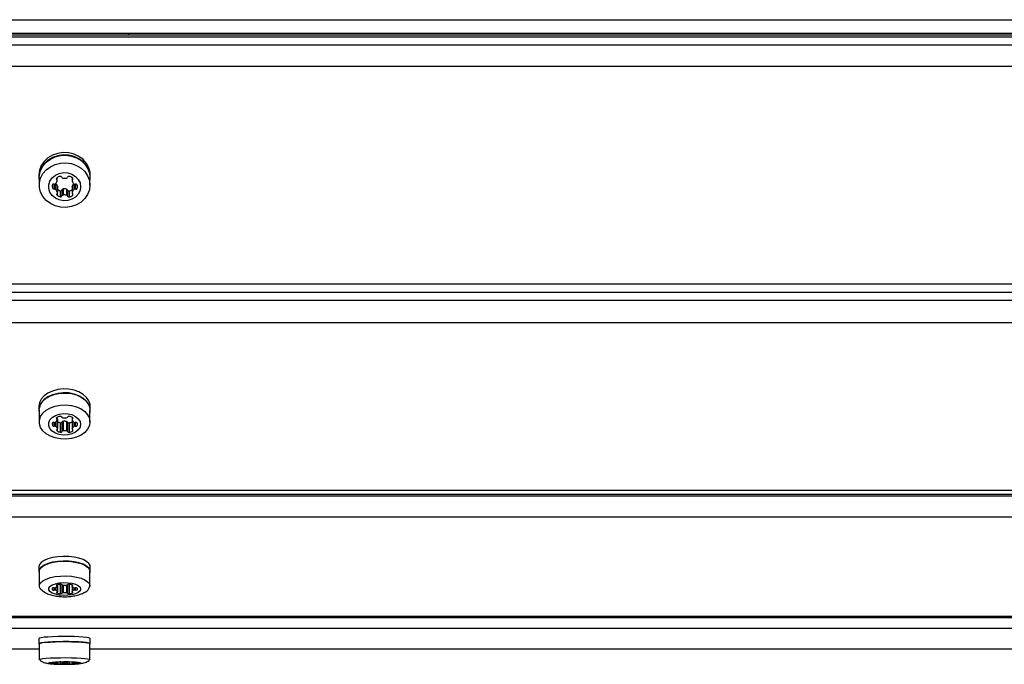
# Model space of a CAD drawing. Units: millimetres. Extents: x 5543 to 12786, y 4458 to 10647.
# Drawn here: x 7646 to 7953, y 6780 to 6981 of the extents above; entities that cross this region are included whole.
import ezdxf

# ---------------------------------------------------------------- set-up
doc = ezdxf.new("R2010")
doc.units = ezdxf.units.MM
doc.header["$LTSCALE"] = 50

msp = doc.modelspace()

# ---------------------------------------------------------------- linework, layer by layer
at = {"color": 7, "linetype": 'Continuous', "lineweight": 25}
for p, q in [((7059.55, 6980.65), (8259.55, 6980.65)), ((7059.55, 6976.47), (8259.55, 6976.47)), ((8259.55, 6975.84), (7059.55, 6975.84)), ((8259.55, 6975.24), (7059.55, 6975.24)), ((7679.55, 6975.84), (7679.55, 6976.47)), ((7059.55, 6972.86), (8259.55, 6972.86)), ((8259.55, 6966.08), (7059.55, 6966.08)), ((7651.55, 6932.22), (7651.55, 6931.46)), ((7667.55, 6931.46), (7667.55, 6932.22)), ((7651.55, 6931.46), (7651.65, 6930.35)), ((7651.65, 6931.46), (7651.65, 6929.08)), ((7655.75, 6929.27), (7655.75, 6928.14)), ((7656.29, 6929.38), (7656.29, 6927.87)), ((7656.72, 6929.58), (7656.72, 6927.76)), ((7657.1, 6931.32), (7657.1, 6930.76)), ((7657.23, 6930.49), (7657.23, 6931.43)), ((7661.88, 6931.43), (7661.88, 6930.49)), ((7662.01, 6931.32), (7662.01, 6930.76)), ((7662.47, 6929.5), (7662.47, 6927.72)), ((7662.9, 6929.4), (7662.9, 6927.82)), ((7663.45, 6929.12), (7663.45, 6928.1)), ((7667.45, 6929.08), (7667.45, 6931.46)), ((7657.19, 6926.5), (7657.19, 6925.94)), ((7657.3, 6928.78), (7657.3, 6926.88)), ((7657.32, 6926.78), (7657.32, 6928.68)), ((7658.2, 6927.33), (7658.2, 6925.43)), ((7658.74, 6927.61), (7658.74, 6925.71)), ((7659.06, 6927.89), (7659.06, 6925.99)), ((7660.14, 6927.84), (7660.14, 6925.94)), ((7660.45, 6927.56), (7660.45, 6925.66)), ((7661, 6927.29), (7661, 6925.38)), ((7661.88, 6928.63), (7661.88, 6926.73)), ((7661.89, 6928.73), (7661.89, 6926.83)), ((7662.01, 6926.45), (7662.01, 6925.9)), ((7059.55, 6898.36), (8259.55, 6898.36)), ((7059.55, 6895.74), (8259.55, 6895.74)), ((7059.55, 6893.28), (8259.55, 6893.28)), ((8259.55, 6886.21), (7059.55, 6886.21)), ((7651.55, 6860.14), (7651.55, 6858.96)), ((7651.55, 6858.96), (7651.65, 6858.11)), ((7651.65, 6858.96), (7651.65, 6855.28)), ((7667.45, 6855.28), (7667.45, 6858.96)), ((7667.55, 6858.96), (7667.55, 6860.14)), ((7657.1, 6856.63), (7657.1, 6856.21)), ((7657.23, 6855.99), (7657.23, 6856.72)), ((7657.3, 6856.16), (7657.3, 6853.21)), ((7657.32, 6853.13), (7657.32, 6856.08)), ((7659.06, 6855.47), (7659.06, 6852.53)), ((7660.14, 6855.43), (7660.14, 6852.49)), ((7661.88, 6856.72), (7661.88, 6855.99)), ((7661.88, 6855.99), (7661.88, 6853.1)), ((7661.89, 6855.91), (7661.89, 6853.18)), ((7662.01, 6856.63), (7662.01, 6856.21)), ((7655.75, 6855.05), (7655.75, 6854.19)), ((7656.29, 6855.14), (7656.29, 6853.97)), ((7656.72, 6855.29), (7656.72, 6853.9)), ((7657.19, 6852.92), (7657.19, 6852.49)), ((7658.2, 6855.04), (7658.2, 6852.1)), ((7658.74, 6855.26), (7658.74, 6852.31)), ((7660.45, 6855.22), (7660.45, 6852.28)), ((7661, 6855.01), (7661, 6852.06)), ((7662.01, 6852.88), (7662.01, 6852.46)), ((7662.47, 6855.23), (7662.47, 6853.86)), ((7662.9, 6855.15), (7662.9, 6853.94)), ((7663.45, 6854.94), (7663.45, 6854.15)), ((7059.55, 6834.06), (8259.55, 6834.06)), ((7059.55, 6832.74), (8259.55, 6832.74)), ((7059.55, 6832.23), (8259.55, 6832.23)), ((8259.55, 6825.64), (7059.55, 6825.64)), ((7651.55, 6810.17), (7651.55, 6808.71)), ((7667.55, 6808.71), (7667.55, 6810.17)), ((7651.55, 6808.71), (7651.65, 6808.2)), ((7651.65, 6808.71), (7651.65, 6804.13)), ((7667.45, 6804.13), (7667.45, 6808.71)), ((7655.75, 6803.52), (7655.75, 6803)), ((7656.29, 6803.57), (7656.29, 6802.87)), ((7656.72, 6803.66), (7656.72, 6802.83)), ((7657.1, 6804.45), (7657.1, 6804.2)), ((7657.23, 6804.07), (7657.23, 6804.5)), ((7657.3, 6804.52), (7657.3, 6802.42)), ((7657.32, 6802.38), (7657.32, 6804.53)), ((7658.2, 6804.69), (7658.2, 6801.76)), ((7658.74, 6804.49), (7658.74, 6801.89)), ((7659.06, 6804.42), (7659.06, 6802.02)), ((7660.14, 6804.43), (7660.14, 6801.99)), ((7660.45, 6804.56), (7660.45, 6801.87)), ((7661, 6804.69), (7661, 6801.74)), ((7661.88, 6804.5), (7661.88, 6804.07)), ((7661.88, 6804.07), (7661.88, 6802.35)), ((7661.89, 6804.03), (7661.89, 6802.4)), ((7662.01, 6804.45), (7662.01, 6804.2)), ((7662.47, 6803.62), (7662.47, 6802.81)), ((7662.9, 6803.57), (7662.9, 6802.85)), ((7663.45, 6803.45), (7663.45, 6802.98)), ((7657.19, 6802.25), (7657.19, 6802)), ((7662.01, 6802.23), (7662.01, 6801.97)), ((7059.55, 6794.71), (8259.55, 6794.71)), ((7059.55, 6794.29), (8259.55, 6794.29)), ((8259.55, 6790.93), (7059.55, 6790.93)), ((7651.55, 6787.75), (7651.55, 6786.15)), ((7651.55, 6786.15), (7651.65, 6786.05)), ((7651.65, 6786.15), (7651.65, 6781.17)), ((7667.45, 6781.17), (7667.45, 6786.15)), ((7667.55, 6786.15), (7667.55, 6787.75)), ((7106.45, 6784.57), (7651.65, 6784.57)), ((7106.45, 6784.55), (7651.65, 6784.55)), ((7667.45, 6784.57), (8212.65, 6784.57)), ((7667.45, 6784.55), (8212.65, 6784.55)), ((7655.75, 6780.24), (7655.75, 6780.13)), ((7656.29, 6780.25), (7656.29, 6780.1)), ((7656.72, 6780.27), (7656.72, 6780.09)), ((7657.1, 6780.43), (7657.1, 6780.38)), ((7657.19, 6779.98), (7657.19, 6779.92)), ((7657.23, 6780.35), (7657.23, 6780.44)), ((7657.3, 6780.44), (7657.3, 6780.01)), ((7657.32, 6780), (7657.32, 6780.44)), ((7658.2, 6780.48), (7658.2, 6779.88)), ((7658.74, 6780.44), (7658.74, 6779.9)), ((7659.06, 6780.42), (7659.06, 6779.93)), ((7660.14, 6780.42), (7660.14, 6779.92)), ((7660.45, 6780.45), (7660.45, 6779.9)), ((7661, 6780.48), (7661, 6779.87)), ((7661.88, 6780.44), (7661.88, 6780.35)), ((7661.88, 6780.35), (7661.88, 6780)), ((7661.89, 6780.34), (7661.89, 6780.01)), ((7662.01, 6780.43), (7662.01, 6780.38)), ((7662.01, 6779.97), (7662.01, 6779.92)), ((7662.47, 6780.26), (7662.47, 6780.09)), ((7662.9, 6780.25), (7662.9, 6780.1)), ((7663.45, 6780.22), (7663.45, 6780.13)), ((7667.45, 6781.17), (7667.4, 6781.1))]:
    msp.add_line(p, q, dxfattribs=at)
at = {"color": 7, "linetype": 'Continuous', "lineweight": 25, "flags": 128}
for points in [[(7667.55, 6932.22), (7667.51, 6932.99), (7667.13, 6934.47), (7666.41, 6935.85), (7665.36, 6937.06), (7664.04, 6938.05), (7662.51, 6938.76), (7660.85, 6939.17), (7659.12, 6939.25), (7657.41, 6939), (7655.81, 6938.44), (7654.37, 6937.59), (7653.18, 6936.48), (7652.29, 6935.18), (7651.74, 6933.74), (7651.55, 6932.22), (7651.55, 6932.22)], [(7667.45, 6930.35), (7667.51, 6930.7), (7667.51, 6932.22), (7667.13, 6933.71), (7666.41, 6935.09), (7665.36, 6936.3), (7664.04, 6937.29), (7662.51, 6938), (7660.85, 6938.41), (7659.12, 6938.49), (7657.41, 6938.24), (7655.81, 6937.68), (7654.37, 6936.83), (7653.18, 6935.72), (7652.29, 6934.42), (7651.74, 6932.98), (7651.55, 6931.46), (7651.55, 6931.46)], [(7651.65, 6931.46), (7651.7, 6932.21), (7652.07, 6933.68), (7652.78, 6935.05), (7653.82, 6936.24), (7655.12, 6937.21), (7656.63, 6937.92), (7658.28, 6938.32), (7659.98, 6938.4), (7661.67, 6938.16), (7663.25, 6937.6), (7664.67, 6936.76), (7665.84, 6935.67), (7666.72, 6934.38), (7667.27, 6932.96), (7667.45, 6931.46)], [(7667.45, 6929.08), (7667.27, 6927.59), (7666.72, 6926.17), (7665.84, 6924.88), (7664.67, 6923.79), (7663.25, 6922.94), (7661.67, 6922.39), (7659.98, 6922.15), (7658.28, 6922.23), (7656.63, 6922.63), (7655.12, 6923.33), (7653.82, 6924.31), (7652.78, 6925.5), (7652.07, 6926.86), (7651.7, 6928.33), (7651.7, 6929.83), (7652.07, 6931.3), (7652.78, 6932.67), (7653.82, 6933.86), (7655.12, 6934.83), (7656.63, 6935.54), (7658.28, 6935.94), (7659.98, 6936.02), (7661.67, 6935.78), (7663.25, 6935.22), (7664.67, 6934.38), (7665.84, 6933.29), (7666.72, 6932), (7667.27, 6930.58), (7667.45, 6929.08)], [(7664.55, 6928.61), (7664.37, 6927.42), (7663.83, 6926.32), (7662.97, 6925.39), (7661.85, 6924.7), (7660.57, 6924.3), (7659.21, 6924.22), (7657.88, 6924.46), (7656.67, 6925.01), (7655.68, 6925.83), (7654.97, 6926.86), (7654.6, 6928.01), (7654.6, 6929.21), (7654.97, 6930.36), (7655.68, 6931.38), (7656.67, 6932.2), (7657.88, 6932.75), (7659.21, 6932.99), (7660.57, 6932.91), (7661.85, 6932.51), (7662.97, 6931.82), (7663.83, 6930.89), (7664.37, 6929.79), (7664.55, 6928.61)], [(7657.3, 6928.78), (7657.32, 6928.73), (7657.32, 6928.68)], [(7661.88, 6928.63), (7661.88, 6928.68), (7661.89, 6928.73)], [(7667.55, 6860.14), (7667.51, 6860.72), (7667.13, 6861.87), (7666.41, 6862.93), (7665.36, 6863.86), (7664.04, 6864.62), (7662.51, 6865.17), (7660.85, 6865.48), (7659.12, 6865.55), (7657.41, 6865.36), (7655.81, 6864.92), (7654.37, 6864.27), (7653.18, 6863.42), (7652.29, 6862.41), (7651.74, 6861.3), (7651.55, 6860.14), (7651.55, 6860.14)], [(7667.45, 6858.11), (7667.51, 6858.37), (7667.51, 6859.55), (7667.13, 6860.69), (7666.41, 6861.75), (7665.36, 6862.69), (7664.04, 6863.44), (7662.51, 6863.99), (7660.85, 6864.31), (7659.12, 6864.37), (7657.41, 6864.18), (7655.81, 6863.75), (7654.37, 6863.09), (7653.18, 6862.24), (7652.29, 6861.23), (7651.74, 6860.12), (7651.55, 6858.96), (7651.55, 6858.96)], [(7651.65, 6858.96), (7651.7, 6859.54), (7652.07, 6860.67), (7652.78, 6861.72), (7653.82, 6862.64), (7655.12, 6863.39), (7656.63, 6863.93), (7658.28, 6864.24), (7659.98, 6864.3), (7661.67, 6864.12), (7663.25, 6863.69), (7664.67, 6863.04), (7665.84, 6862.2), (7666.72, 6861.21), (7667.27, 6860.11), (7667.45, 6858.96)], [(7667.45, 6855.28), (7667.27, 6854.13), (7666.72, 6853.03), (7665.84, 6852.04), (7664.67, 6851.2), (7663.25, 6850.55), (7661.67, 6850.13), (7659.98, 6849.94), (7658.28, 6850), (7656.63, 6850.31), (7655.12, 6850.85), (7653.82, 6851.6), (7652.78, 6852.52), (7652.07, 6853.57), (7651.7, 6854.7), (7651.7, 6855.86), (7652.07, 6856.99), (7652.78, 6858.04), (7653.82, 6858.96), (7655.12, 6859.71), (7656.63, 6860.25), (7658.28, 6860.56), (7659.98, 6860.62), (7661.67, 6860.44), (7663.25, 6860.01), (7664.67, 6859.36), (7665.84, 6858.52), (7666.72, 6857.53), (7667.27, 6856.43), (7667.45, 6855.28)], [(7664.55, 6854.55), (7664.37, 6853.63), (7663.83, 6852.79), (7662.97, 6852.07), (7661.85, 6851.54), (7660.57, 6851.23), (7659.21, 6851.17), (7657.88, 6851.35), (7656.67, 6851.78), (7655.68, 6852.41), (7654.97, 6853.2), (7654.6, 6854.08), (7654.6, 6855.01), (7654.97, 6855.89), (7655.68, 6856.68), (7656.67, 6857.31), (7657.88, 6857.74), (7659.21, 6857.92), (7660.57, 6857.86), (7661.85, 6857.55), (7662.97, 6857.02), (7663.83, 6856.3), (7664.37, 6855.46), (7664.55, 6854.55)], [(7657.23, 6856.31), (7657.26, 6856.25), (7657.3, 6856.16)], [(7657.3, 6856.16), (7657.32, 6856.12), (7657.32, 6856.08)], [(7667.55, 6810.17), (7667.51, 6810.52), (7667.13, 6811.2), (7666.41, 6811.83), (7665.36, 6812.38), (7664.04, 6812.83), (7662.51, 6813.16), (7660.85, 6813.34), (7659.12, 6813.38), (7657.41, 6813.27), (7655.81, 6813.01), (7654.37, 6812.62), (7653.18, 6812.12), (7652.29, 6811.52), (7651.74, 6810.86), (7651.55, 6810.17), (7651.55, 6810.17)], [(7667.45, 6808.2), (7667.51, 6808.36), (7667.51, 6809.06), (7667.13, 6809.73), (7666.41, 6810.36), (7665.36, 6810.92), (7664.04, 6811.37), (7662.51, 6811.69), (7660.85, 6811.88), (7659.12, 6811.92), (7657.41, 6811.8), (7655.81, 6811.55), (7654.37, 6811.16), (7653.18, 6810.65), (7652.29, 6810.06), (7651.74, 6809.4), (7651.55, 6808.71), (7651.55, 6808.71)], [(7651.65, 6808.71), (7651.7, 6809.05), (7652.07, 6809.72), (7652.78, 6810.34), (7653.82, 6810.89), (7655.12, 6811.33), (7656.63, 6811.66), (7658.28, 6811.84), (7659.98, 6811.88), (7661.67, 6811.77), (7663.25, 6811.51), (7664.67, 6811.13), (7665.84, 6810.63), (7666.72, 6810.04), (7667.27, 6809.39), (7667.45, 6808.71)], [(7653.15, 6802.27), (7652.78, 6802.49), (7652.07, 6803.12), (7651.7, 6803.79), (7651.7, 6804.47), (7652.07, 6805.14), (7652.78, 6805.76), (7653.82, 6806.31), (7655.12, 6806.76), (7656.63, 6807.08), (7658.28, 6807.26), (7659.98, 6807.3), (7661.67, 6807.19), (7663.25, 6806.93), (7664.67, 6806.55), (7665.84, 6806.05), (7666.72, 6805.46), (7667.27, 6804.81), (7667.45, 6804.13), (7667.45, 6804.13)], [(7664.55, 6803.21), (7664.37, 6802.67), (7663.83, 6802.17), (7662.97, 6801.75), (7661.85, 6801.43), (7660.57, 6801.25), (7659.21, 6801.21), (7657.88, 6801.32), (7656.67, 6801.57), (7655.68, 6801.95), (7654.97, 6802.41), (7654.6, 6802.94), (7654.6, 6803.49), (7654.97, 6804.01), (7655.68, 6804.48), (7656.67, 6804.85), (7657.88, 6805.11), (7659.21, 6805.22), (7660.57, 6805.18), (7661.85, 6805), (7662.97, 6804.68), (7663.83, 6804.26), (7664.37, 6803.75), (7664.55, 6803.21)], [(7657.1, 6804.45), (7657.05, 6804.42), (7657, 6804.39), (7656.98, 6804.36), (7656.97, 6804.32), (7656.98, 6804.29), (7657, 6804.26), (7657.05, 6804.23), (7657.1, 6804.2)], [(7657.1, 6804.2), (7657.14, 6804.18), (7657.17, 6804.16), (7657.2, 6804.14), (7657.22, 6804.12), (7657.23, 6804.09), (7657.23, 6804.07), (7657.23, 6804.05), (7657.22, 6804.03)], [(7661.89, 6804.03), (7661.88, 6804.05), (7661.88, 6804.07), (7661.88, 6804.09), (7661.89, 6804.12), (7661.91, 6804.14), (7661.94, 6804.16), (7661.97, 6804.18), (7662.01, 6804.2)], [(7662.01, 6804.2), (7662.06, 6804.23), (7662.1, 6804.26), (7662.13, 6804.29), (7662.14, 6804.32), (7662.13, 6804.36), (7662.1, 6804.39), (7662.06, 6804.42), (7662.01, 6804.45)], [(7657.19, 6802.25), (7657.13, 6802.22), (7657.09, 6802.19), (7657.07, 6802.16), (7657.06, 6802.12), (7657.07, 6802.09), (7657.09, 6802.05), (7657.13, 6802.02), (7657.19, 6802)], [(7657.3, 6802.42), (7657.32, 6802.4), (7657.32, 6802.38), (7657.32, 6802.35), (7657.3, 6802.33), (7657.29, 6802.31), (7657.26, 6802.29), (7657.23, 6802.27), (7657.19, 6802.25)], [(7662.01, 6802.23), (7661.97, 6802.25), (7661.94, 6802.27), (7661.91, 6802.29), (7661.89, 6802.31), (7661.88, 6802.33), (7661.88, 6802.35), (7661.88, 6802.38), (7661.89, 6802.4)], [(7662.01, 6801.97), (7662.06, 6802), (7662.1, 6802.03), (7662.13, 6802.07), (7662.14, 6802.1), (7662.13, 6802.14), (7662.1, 6802.17), (7662.06, 6802.2), (7662.01, 6802.23)], [(7667.55, 6787.75), (7667.51, 6787.82), (7667.13, 6787.96), (7666.41, 6788.09), (7665.36, 6788.2), (7664.04, 6788.29), (7662.51, 6788.36), (7660.85, 6788.4), (7659.12, 6788.41), (7657.41, 6788.38), (7655.81, 6788.33), (7654.37, 6788.25), (7653.18, 6788.15), (7652.29, 6788.03), (7651.74, 6787.89), (7651.55, 6787.75), (7651.55, 6787.75)], [(7667.45, 6786.05), (7667.51, 6786.08), (7667.51, 6786.22), (7667.13, 6786.36), (7666.41, 6786.49), (7665.36, 6786.61), (7664.04, 6786.7), (7662.51, 6786.77), (7660.85, 6786.81), (7659.12, 6786.81), (7657.41, 6786.79), (7655.81, 6786.74), (7654.37, 6786.66), (7653.18, 6786.55), (7652.29, 6786.43), (7651.74, 6786.3), (7651.55, 6786.15), (7651.55, 6786.15)], [(7651.65, 6786.15), (7651.7, 6786.22), (7652.07, 6786.36), (7652.78, 6786.49), (7653.82, 6786.6), (7655.12, 6786.69), (7656.63, 6786.76), (7658.28, 6786.8), (7659.98, 6786.8), (7661.67, 6786.78), (7663.25, 6786.73), (7664.67, 6786.65), (7665.84, 6786.55), (7666.72, 6786.43), (7667.27, 6786.29), (7667.45, 6786.15)], [(7651.7, 6781.1), (7651.7, 6781.1), (7651.7, 6781.24), (7652.07, 6781.38), (7652.78, 6781.51), (7653.82, 6781.62), (7655.12, 6781.71), (7656.63, 6781.78), (7658.28, 6781.81), (7659.98, 6781.82), (7661.67, 6781.8), (7663.25, 6781.75), (7664.67, 6781.67), (7665.84, 6781.57), (7666.72, 6781.44), (7667.27, 6781.31), (7667.45, 6781.17), (7667.45, 6781.17)], [(7664.55, 6780.17), (7664.37, 6780.06), (7663.83, 6779.96), (7662.97, 6779.87), (7661.85, 6779.81), (7660.57, 6779.77), (7659.21, 6779.76), (7657.88, 6779.78), (7656.67, 6779.84), (7655.68, 6779.91), (7654.97, 6780.01), (7654.6, 6780.12), (7654.6, 6780.23), (7654.97, 6780.34), (7655.68, 6780.43), (7656.67, 6780.51), (7657.88, 6780.56), (7659.21, 6780.59), (7660.57, 6780.58), (7661.85, 6780.54), (7662.97, 6780.48), (7663.83, 6780.39), (7664.37, 6780.29), (7664.55, 6780.17)], [(7655.66, 6780.22), (7655.65, 6780.21), (7655.64, 6780.2), (7655.64, 6780.19), (7655.65, 6780.18), (7655.66, 6780.16), (7655.69, 6780.15), (7655.71, 6780.14), (7655.75, 6780.13)], [(7657.1, 6780.43), (7657.05, 6780.42), (7657, 6780.42), (7656.98, 6780.41), (7656.97, 6780.4), (7656.98, 6780.4), (7657, 6780.39), (7657.05, 6780.38), (7657.1, 6780.38)], [(7657.19, 6779.98), (7657.13, 6779.97), (7657.09, 6779.96), (7657.07, 6779.96), (7657.06, 6779.95), (7657.07, 6779.94), (7657.09, 6779.94), (7657.13, 6779.93), (7657.19, 6779.92)], [(7657.1, 6780.38), (7657.14, 6780.37), (7657.17, 6780.37), (7657.2, 6780.36), (7657.22, 6780.36), (7657.23, 6780.36), (7657.23, 6780.35), (7657.23, 6780.35), (7657.22, 6780.34)], [(7657.3, 6780.01), (7657.32, 6780.01), (7657.32, 6780), (7657.32, 6780), (7657.3, 6779.99), (7657.29, 6779.99), (7657.26, 6779.98), (7657.23, 6779.98), (7657.19, 6779.98)], [(7661.89, 6780.34), (7661.88, 6780.35), (7661.88, 6780.35), (7661.88, 6780.36), (7661.89, 6780.36), (7661.91, 6780.36), (7661.94, 6780.37), (7661.97, 6780.37), (7662.01, 6780.38)], [(7662.01, 6779.97), (7661.97, 6779.97), (7661.94, 6779.98), (7661.91, 6779.98), (7661.89, 6779.99), (7661.88, 6779.99), (7661.88, 6780), (7661.88, 6780), (7661.89, 6780.01)], [(7662.01, 6780.38), (7662.06, 6780.38), (7662.1, 6780.39), (7662.13, 6780.4), (7662.14, 6780.4), (7662.13, 6780.41), (7662.1, 6780.42), (7662.06, 6780.42), (7662.01, 6780.43)], [(7662.01, 6779.92), (7662.06, 6779.92), (7662.1, 6779.93), (7662.13, 6779.94), (7662.14, 6779.95), (7662.13, 6779.95), (7662.1, 6779.96), (7662.06, 6779.97), (7662.01, 6779.97)], [(7663.45, 6780.13), (7663.48, 6780.14), (7663.51, 6780.15), (7663.52, 6780.16), (7663.53, 6780.17), (7663.52, 6780.19), (7663.51, 6780.2), (7663.48, 6780.21), (7663.45, 6780.22)]]:
    msp.add_lwpolyline(points, dxfattribs=at)
at = {"color": 7, "linetype": 'Continuous', "lineweight": 25}
for centre, radius, start, end in [((7658.03, 6928.84), 2.39, 173.3059, 197.0166), ((7656.08, 6928.96), 0.454, 74.5084, 159.3312), ((7656.32, 6929.87), 0.488, 256.2806, 310.2395), ((7655.37, 6930.97), 1.94, 310.8376, 342.5949), ((7655.46, 6928.2), 1.93, 17.3772, 47.4383), ((7657.33, 6931.04), 0.361, 129.8744, 230.1256), ((7658.63, 6929.55), 2.34, 102.918, 130.9216), ((7656.87, 6930.49), 0.362, 343.7478, 50.141), ((7658.23, 6931.39), 0.454, 20.6688, 105.4916), ((7659.06, 6931.69), 0.423, 198.8729, 258.4656), ((7659.55, 6933.76), 2.55, 256.7823, 283.2177), ((7660.05, 6931.69), 0.423, 281.5344, 341.1271), ((7660.88, 6931.39), 0.454, 74.5084, 159.3312), ((7660.48, 6929.55), 2.34, 49.0784, 77.082), ((7662.24, 6930.49), 0.362, 129.859, 196.2522), ((7663.74, 6930.97), 1.94, 197.4051, 229.1624), ((7663.73, 6928.16), 1.93, 133.392, 162.6362), ((7661.77, 6931.04), 0.361, 309.8744, 50.1256), ((7662.79, 6929.87), 0.488, 229.7605, 283.7194), ((7663.03, 6928.96), 0.454, 20.6688, 105.4916), ((7661.78, 6928.61), 1.75, 342.9866, 17.0134), ((7656.17, 6928.3), 0.454, 200.6688, 285.4916), ((7656.41, 6927.39), 0.488, 49.7605, 103.7194), ((7655.45, 6926.3), 1.94, 17.4051, 49.1624), ((7657.42, 6926.22), 0.361, 129.8744, 230.1256), ((7656.96, 6926.78), 0.362, 309.859, 16.2522), ((7658.72, 6927.71), 2.34, 229.0784, 257.082), ((7658.73, 6929.65), 2.37, 233.4218, 256.9448), ((7658.32, 6927.77), 0.454, 254.5084, 339.3312), ((7659.14, 6927.48), 0.423, 101.5344, 161.1271), ((7659.14, 6925.57), 0.423, 101.5344, 161.1271), ((7659.49, 6925.38), 2.55, 75.2747, 99.7028), ((7659.49, 6923.48), 2.55, 75.2747, 99.7028), ((7660.05, 6927.43), 0.423, 18.8729, 78.4656), ((7660.05, 6925.52), 0.423, 18.8729, 78.4656), ((7660.88, 6927.73), 0.454, 200.6688, 285.4916), ((7660.47, 6929.59), 2.36, 282.9799, 306.6536), ((7662.24, 6926.73), 0.362, 163.7478, 230.141), ((7663.74, 6926.25), 1.94, 130.8376, 162.5949), ((7661.77, 6926.17), 0.361, 309.8744, 50.1256), ((7662.79, 6927.34), 0.488, 76.2806, 130.2395), ((7663.03, 6928.26), 0.454, 254.5084, 339.3312), ((7658.32, 6925.87), 0.454, 254.5084, 339.3312), ((7660.88, 6925.82), 0.454, 200.6688, 285.4916), ((7660.48, 6927.66), 2.34, 282.918, 310.9216), ((7655.82, 6856.52), 1.53, 302.4583, 336.6497), ((7657.22, 6856.42), 0.243, 118.3885, 241.6115), ((7658.55, 6854.42), 2.65, 99.5565, 123.1573), ((7656.99, 6855.99), 0.244, 341.5152, 61.6548), ((7658.67, 6857.76), 2.75, 240.6572, 260.1404), ((7658.24, 6856.55), 0.492, 32.0147, 105.2714), ((7659.01, 6857), 0.403, 207.6939, 264.088), ((7659.1, 6855.07), 0.403, 95.912, 152.3061), ((7659.55, 6859.83), 3.29, 259.7935, 280.2065), ((7659.49, 6852.21), 3.28, 78.6304, 97.5008), ((7660.09, 6857), 0.403, 275.912, 332.3061), ((7660.09, 6855.03), 0.403, 27.6939, 84.088), ((7660.87, 6856.55), 0.492, 74.7286, 147.9853), ((7660.56, 6854.42), 2.65, 56.8427, 80.4435), ((7660.54, 6857.68), 2.71, 279.6968, 299.5056), ((7662.12, 6855.99), 0.244, 118.3452, 198.4848), ((7663.29, 6856.52), 1.53, 203.3503, 237.5417), ((7661.89, 6856.42), 0.243, 298.3885, 61.6115), ((7657.08, 6854.73), 1.44, 171.4333, 201.9461), ((7656.07, 6854.68), 0.492, 74.7286, 147.9853), ((7656.16, 6854.45), 0.492, 212.0147, 285.2714), ((7656.32, 6855.74), 0.598, 258.8089, 301.763), ((7656.41, 6853.39), 0.598, 58.237, 101.1911), ((7655.9, 6852.61), 1.53, 23.3503, 57.5417), ((7657.3, 6852.71), 0.243, 118.3885, 241.6115), ((7657.07, 6853.14), 0.244, 298.3452, 18.4848), ((7658.64, 6854.71), 2.65, 236.8427, 260.4435), ((7658.33, 6855.52), 0.492, 254.7286, 327.9853), ((7658.33, 6852.57), 0.492, 254.7286, 327.9853), ((7659.1, 6852.13), 0.403, 95.912, 152.3061), ((7659.49, 6849.27), 3.28, 78.6304, 97.5008), ((7660.09, 6852.09), 0.403, 27.6939, 84.088), ((7660.87, 6855.48), 0.492, 212.0147, 285.2714), ((7660.87, 6852.54), 0.492, 212.0147, 285.2714), ((7660.56, 6854.67), 2.65, 279.5565, 303.1573), ((7662.12, 6853.1), 0.244, 161.5152, 241.6548), ((7663.29, 6852.57), 1.53, 122.4583, 156.6497), ((7661.89, 6852.67), 0.243, 298.3885, 61.6115), ((7662.79, 6855.74), 0.598, 238.237, 281.1911), ((7662.79, 6853.35), 0.598, 78.8089, 121.763), ((7663.03, 6854.68), 0.492, 32.0147, 105.2714), ((7663.03, 6854.41), 0.492, 254.7286, 327.9853), ((7662.47, 6854.55), 1.06, 338.0702, 21.9298), ((7656.19, 6803.32), 0.543, 166.4306, 215.9421), ((7656.07, 6802.92), 0.664, 78.0749, 128.0394), ((7656.32, 6804.52), 0.95, 262.965, 289.3217), ((7656.24, 6804.81), 1.25, 288.3925, 321.2646), ((7658.47, 6800.84), 3.87, 95.3612, 110.7531), ((7658.25, 6804.04), 0.664, 51.9606, 101.9251), ((7658.97, 6804.89), 0.458, 226.3435, 269.8863), ((7659.55, 6809.91), 5.51, 263.9309, 276.0691), ((7660.14, 6804.89), 0.458, 270.1137, 313.6565), ((7660.86, 6804.04), 0.664, 78.0749, 128.0394), ((7660.64, 6800.84), 3.87, 69.2469, 84.6388), ((7662.87, 6804.81), 1.25, 218.7354, 251.6075), ((7662.79, 6804.52), 0.95, 250.6783, 277.035), ((7663.04, 6802.92), 0.664, 51.9606, 101.9251), ((7663.13, 6803.21), 0.4, 324.1644, 35.8356), ((7665.06, 6804.52), 2.42, 291.2777, 350.7146), ((7656.15, 6803.52), 0.664, 231.9606, 281.9251), ((7656.41, 6801.93), 0.95, 70.6783, 97.035), ((7656.33, 6801.64), 1.25, 38.7354, 71.6075), ((7658.56, 6805.61), 3.87, 249.2469, 264.6388), ((7658.34, 6802.41), 0.664, 258.0749, 308.0394), ((7659.06, 6801.56), 0.458, 90.1137, 133.6565), ((7659.49, 6796.53), 5.5, 83.2398, 94.465), ((7660.14, 6801.54), 0.458, 46.3435, 89.8863), ((7660.86, 6802.39), 0.664, 231.9606, 281.9251), ((7660.64, 6805.59), 3.87, 275.3612, 290.7531), ((7662.87, 6801.62), 1.25, 108.3925, 141.2646), ((7662.79, 6801.91), 0.95, 82.965, 109.3217), ((7663.04, 6803.5), 0.664, 258.0749, 308.0394), ((7656.06, 6777.47), 2.78, 87.0932, 98.3661), ((7656.15, 6782.88), 2.78, 261.6339, 272.9068), ((7656.32, 6784.72), 4.47, 268.5068, 274.0283), ((7656.41, 6775.63), 4.47, 85.9717, 91.4932), ((7656.46, 6783.56), 3.31, 273.0377, 283.2421), ((7656.55, 6776.79), 3.31, 76.7579, 86.9623), ((7658.43, 6763.15), 17.33, 91.0598, 94.3995), ((7658.52, 6797.2), 17.33, 265.6005, 268.9402), ((7658.25, 6777.7), 2.78, 81.6339, 92.9068), ((7658.34, 6782.66), 2.78, 267.0932, 278.3661), ((7658.95, 6782.1), 1.68, 259.869, 270.6895), ((7659.04, 6778.25), 1.68, 89.3105, 100.131), ((7659.55, 6807.13), 26.71, 268.7506, 271.2494), ((7659.49, 6753.25), 26.69, 88.6084, 90.9197), ((7660.16, 6782.1), 1.68, 269.3105, 280.131), ((7660.16, 6778.25), 1.68, 79.869, 90.6895), ((7660.86, 6777.7), 2.78, 87.0932, 98.3661), ((7660.86, 6782.65), 2.78, 261.6339, 272.9068), ((7660.68, 6763.15), 17.33, 85.6005, 88.9402), ((7660.68, 6797.19), 17.33, 271.0598, 274.3995), ((7662.65, 6783.56), 3.31, 256.7579, 266.9623), ((7662.65, 6776.79), 3.31, 93.0377, 103.2421), ((7662.79, 6784.72), 4.47, 265.9717, 271.4932), ((7662.79, 6775.63), 4.47, 88.5068, 94.0283), ((7663.05, 6777.47), 2.78, 81.6339, 92.9068), ((7663.05, 6782.88), 2.78, 267.0932, 278.3661)]:
    msp.add_arc(centre, radius, start, end, dxfattribs=at)
for points, knots in [([(7653.22, 6802.24), (7653.23, 6802.23), (7653.64, 6801.96), (7654.58, 6801.59), (7656.07, 6801.14), (7657.73, 6800.88), (7659.44, 6800.78), (7661.13, 6800.85), (7662.81, 6801.09), (7664.38, 6801.54), (7665.41, 6801.92), (7665.86, 6802.22), (7665.87, 6802.22)], [0, 0, 0, 0, 0.0050951, 0.1172928, 0.2430071, 0.3699102, 0.4929583, 0.6149172, 0.7390078, 0.8692656, 0.9965094, 1, 1, 1, 1]), ([(7651.81, 6781.03), (7651.94, 6780.94), (7652.26, 6780.7), (7652.82, 6780.44), (7653.43, 6780.22), (7654.04, 6780.08), (7654.77, 6779.96), (7655.7, 6779.87), (7656.91, 6779.8), (7658.21, 6779.75), (7659.6, 6779.74), (7660.96, 6779.76), (7662.26, 6779.8), (7663.45, 6779.87), (7664.41, 6779.97), (7665.18, 6780.1), (7665.89, 6780.28), (7666.59, 6780.58), (7667.09, 6780.83), (7667.31, 6781.03), (7667.33, 6781.05)], [0, 0, 0, 0, 0.025023, 0.065849, 0.104566, 0.146647, 0.201332, 0.281423, 0.353399, 0.428684, 0.50144, 0.57364, 0.646261, 0.720527, 0.799735, 0.861197, 0.908926, 0.950469, 0.996498, 1, 1, 1, 1])]:
    msp.add_open_spline(points, degree=3, knots=knots, dxfattribs=at)

doc.saveas('drawing.dxf')
